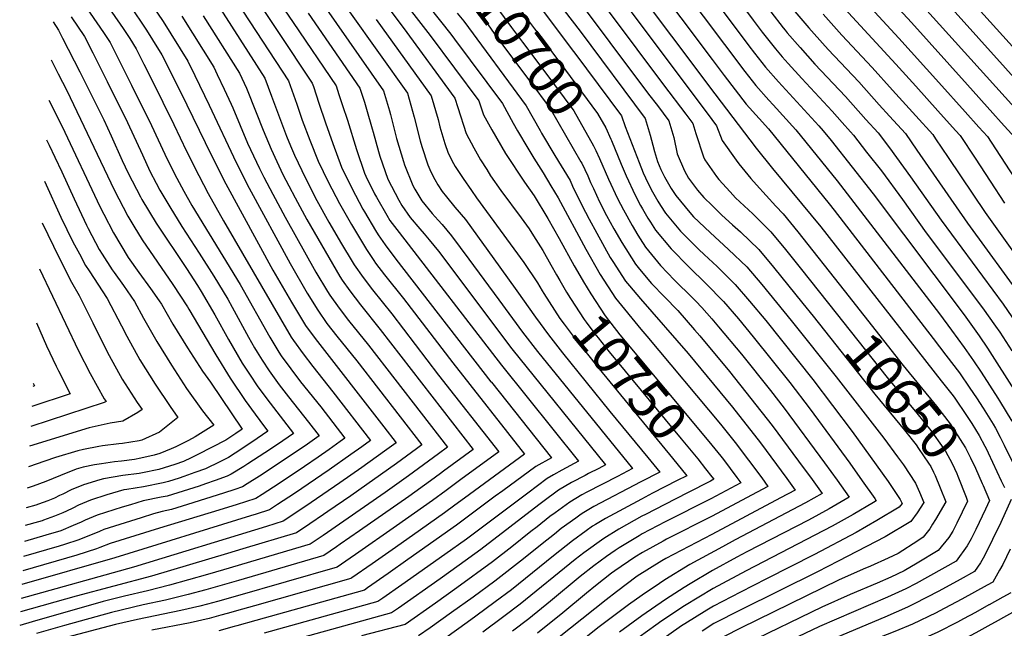
# Model space of a CAD drawing. Units: inches. Extents: x 2612083 to 2614373, y 1470956 to 1475416.
# Drawn here: x 2612099 to 2612845, y 1473466 to 1473926 of the extents above; entities that cross this region are included whole.
import ezdxf
from ezdxf.enums import TextEntityAlignment as Align

# ---------------------------------------------------------------- set-up
doc = ezdxf.new("R2010")
doc.units = ezdxf.units.IN
doc.header["$MEASUREMENT"] = 0
doc.layers.add('tile_2911_03_contour_10ft', color=173, linetype='Continuous')
doc.styles.add('Arial', font='arial.ttf')

msp = doc.modelspace()

# ---------------------------------------------------------------- linework, layer by layer
at = {"layer": 'tile_2911_03_contour_10ft'}
msp.add_line((2612832.55, 1473598.73, 10630), (2612839.12, 1473584.62, 10630), dxfattribs=at)
for points, elevation in [([(2612222.75, 1474084.26), (2612228.47, 1474066.02), (2612229.93, 1474061.48), (2612232.57, 1474053.46), (2612236.87, 1474041.13), (2612239.35, 1474034.83), (2612244.74, 1474022.04), (2612249.45, 1474011.64), (2612253.3, 1474003.71), (2612255.11, 1474000.05), (2612263.98, 1473985.38), (2612273.65, 1473970.51), (2612281.95, 1473958.41), (2612284.84, 1473954.52), (2612296.52, 1473938.51), (2612306.19, 1473924.27)], 10800), ([(2612210.98, 1474077.14), (2612222.15, 1474041.85), (2612226.4, 1474029.47), (2612228.95, 1474023.24), (2612234.52, 1474010.65), (2612239.63, 1474000.05), (2612243.42, 1473993.68), (2612248.47, 1473985.38), (2612258.2, 1473970.71), (2612279.97, 1473939.34), (2612294.67, 1473917.3)], 10810), ([(2612583.87, 1473996.76), (2612651.27, 1473906.62), (2612655.66, 1473901.02), (2612664.06, 1473890.42), (2612673.76, 1473879.39), (2612704.2, 1473846.16), (2612707.72, 1473842.27), (2612713.6, 1473834.95), (2612745.57, 1473794.57), (2612814.38, 1473702.97), (2612825.76, 1473687.19), (2612832.11, 1473677.84), (2612853.68, 1473643.73), (2612863.01, 1473628.36), (2612899.75, 1473565.03), (2612889.04, 1473540.7), (2612868.07, 1473494.06), (2612863.54, 1473484.83), (2612837.93, 1473470.64)], 10600), ([(2612598.01, 1474002.08), (2612654.62, 1473925.93), (2612661.54, 1473916.85), (2612665.4, 1473911.94), (2612671.43, 1473904.4), (2612676.6, 1473898.34), (2612681.06, 1473893.22), (2612691.4, 1473881.78), (2612714.3, 1473857.19), (2612722.11, 1473848.55), (2612728.42, 1473841.56), (2612730.47, 1473838.99), (2612740.51, 1473826.2), (2612751.71, 1473811.89), (2612767.63, 1473790.23), (2612785.59, 1473765.19), (2612828.25, 1473708.25), (2612838.07, 1473694.55), (2612841.25, 1473690.02), (2612850.46, 1473675.82)], 10590), ([(2612553.19, 1473990.11), (2612623.54, 1473896.19), (2612632.73, 1473884.1), (2612641.03, 1473873.29), (2612649.33, 1473862.49), (2612659.11, 1473851.6), (2612666.32, 1473843.69), (2612712.05, 1473787.06), (2612715.9, 1473782.22), (2612790.9, 1473685.22), (2612800.57, 1473672.62), (2612810.9, 1473659.08), (2612818.78, 1473647.6), (2612823.72, 1473640.3), (2612828.71, 1473632.51), (2612836.3, 1473620.28), (2612838.19, 1473617.21), (2612841.67, 1473610.41), (2612844.69, 1473604.37), (2612852.25, 1473589.03)], 10620), ([(2612569.84, 1473991.48), (2612648.34, 1473887.15), (2612656.7, 1473876.46), (2612666.45, 1473865.52), (2612669.75, 1473861.91), (2612687.02, 1473842.98), (2612718.19, 1473804.36), (2612795.6, 1473703.74), (2612804.89, 1473691.46), (2612814.47, 1473678.46), (2612821.42, 1473668.35), (2612827.29, 1473659.71), (2612839.92, 1473639.89), (2612841.06, 1473638.06), (2612850.43, 1473622.71)], 10610), ([(2612442.98, 1473983.14), (2612445.08, 1473980.65), (2612456.33, 1473966.7), (2612461.97, 1473958), (2612467.03, 1473950.09), (2612474.72, 1473938.75), (2612482.92, 1473927.45), (2612488.98, 1473919.3), (2612508.12, 1473893.94), (2612536.83, 1473855.47), (2612542.99, 1473844.46), (2612546.87, 1473835.94)], 10690), ([(2612431.02, 1473974.11), (2612437.94, 1473966.51), (2612449.3, 1473952.8), (2612454.99, 1473944.18), (2612456.36, 1473942.03), (2612463.39, 1473931.72), (2612471.61, 1473920.44), (2612479.93, 1473909.22), (2612496.78, 1473886.91), (2612518.82, 1473857.36), (2612533.8, 1473830.97), (2612535.47, 1473827.33)], 10700), ([(2612531.24, 1473973.77), (2612623.33, 1473850.71), (2612626.87, 1473845.97), (2612631.2, 1473834.88), (2612641.64, 1473820.09), (2612643.86, 1473817.36), (2612652.95, 1473806.26), (2612657.2, 1473801.39), (2612671.72, 1473785.16), (2612677.23, 1473779.51), (2612688.41, 1473765.95), (2612723.52, 1473721.47)], 10640), ([(2612353.75, 1473968.33), (2612389.49, 1473920.5), (2612428.78, 1473866.86), (2612430.89, 1473859.83), (2612437.34, 1473840.13), (2612443.13, 1473829.31), (2612448.25, 1473820.32), (2612452.81, 1473812.93), (2612455.75, 1473808.26), (2612463.58, 1473797.02), (2612478.92, 1473776.5), (2612484.99, 1473768.11), (2612488.31, 1473762.89), (2612495.26, 1473751.83), (2612501.28, 1473740.97), (2612505.76, 1473733.22), (2612508.17, 1473729.07)], 10750), ([(2612419.49, 1473965.4), (2612430.86, 1473952.5), (2612442.32, 1473938.98), (2612460.31, 1473913.44), (2612485.43, 1473879.88), (2612500.81, 1473859.26), (2612524.2, 1473818.81)], 10710), ([(2612732.85, 1473969.26), (2612774.37, 1473924.12), (2612816.77, 1473877.15), (2612836.16, 1473855.61), (2612842.51, 1473848.55), (2612852.63, 1473837.28)], 10530), ([(2612391.3, 1473958.78), (2612425.6, 1473915.32), (2612428.55, 1473911.72), (2612464.8, 1473863.06), (2612472.85, 1473848.1), (2612476.05, 1473842.35), (2612484.07, 1473829.02), (2612488.63, 1473821.5), (2612495.58, 1473810.38), (2612501.48, 1473800.63), (2612506.96, 1473791.56), (2612527.94, 1473752.63), (2612538.77, 1473733.59), (2612550.45, 1473715.55), (2612569.66, 1473692.16), (2612573.96, 1473686.92), (2612629.96, 1473620.23), (2612641.01, 1473606.5), (2612651.09, 1473593.1), (2612661.11, 1473579.62), (2612665.8, 1473573.21), (2612657.63, 1473568.85), (2612622.94, 1473550.42), (2612589.03, 1473533.23), (2612586.37, 1473531.78), (2612570.91, 1473523.24), (2612565.07, 1473519.69), (2612549.79, 1473509.3), (2612547.35, 1473507.54), (2612535.26, 1473498.16), (2612528.29, 1473492.54), (2612510.38, 1473477.65), (2612491.3, 1473462.2)], 10730), ([(2612525.34, 1473959.34), (2612586.6, 1473877.07), (2612603.57, 1473854.84), (2612608.86, 1473847.87), (2612611.18, 1473840.13), (2612617.08, 1473822.63), (2612618.07, 1473820.22), (2612626.94, 1473807.67), (2612628.6, 1473805.52), (2612637.19, 1473796), (2612641.33, 1473791.47), (2612654.46, 1473779.55), (2612667.97, 1473765.91), (2612679.2, 1473752.42), (2612690.26, 1473738.68), (2612711.69, 1473711.66)], 10650), ([(2612722.35, 1473958.64), (2612764.83, 1473912.39), (2612795.24, 1473878.74), (2612815.25, 1473856.53), (2612825.59, 1473845.05), (2612831.93, 1473838), (2612834.78, 1473833.72), (2612841.84, 1473822.94), (2612855.89, 1473801.28)], 10540), ([(2612187.4, 1473955.14), (2612207.81, 1473925.06), (2612226.53, 1473895.08), (2612231.9, 1473884.16), (2612242.7, 1473861.8), (2612263.05, 1473818.32), (2612272.95, 1473798.82), (2612304.01, 1473741.81), (2612316.93, 1473719.34), (2612324.89, 1473706.49), (2612331.86, 1473696.58), (2612339.4, 1473686.84), (2612354.48, 1473668.15), (2612403.69, 1473604.61), (2612399.6, 1473601.61), (2612392.03, 1473596.08), (2612384.44, 1473590.57), (2612349.98, 1473566.2), (2612332.54, 1473554.21), (2612329.16, 1473551.91), (2612318.97, 1473545.02), (2612308.91, 1473538.23), (2612268.27, 1473526), (2612256.51, 1473522.47), (2612199.02, 1473505.32), (2612141.88, 1473490.27), (2612099.79, 1473478.27)], 10860), ([(2612380.84, 1473952.21), (2612410.09, 1473914.47), (2612446.79, 1473864.96), (2612450.52, 1473854.29), (2612456.61, 1473842.93), (2612467.15, 1473825.13), (2612481.48, 1473803.42), (2612488.65, 1473792.96), (2612499.12, 1473776.03), (2612507.72, 1473760.79), (2612519.16, 1473740.13), (2612519.93, 1473738.82)], 10740), ([(2612559.9, 1473957.87), (2612625.47, 1473870.32), (2612656.77, 1473829.08), (2612669.21, 1473813.71), (2612705.83, 1473769.51), (2612797, 1473653.24), (2612805.92, 1473641.86), (2612807.37, 1473639.96), (2612816.2, 1473626.88), (2612820.13, 1473620.88), (2612825.84, 1473611.66), (2612830.11, 1473603.64), (2612831.75, 1473600.45), (2612832.55, 1473598.73)], 10630), ([(2612516.86, 1473948.48), (2612575.32, 1473870.08), (2612582.04, 1473861.3), (2612590.85, 1473849.77), (2612594.49, 1473837.2), (2612597.17, 1473824.92), (2612602.72, 1473811.95), (2612605.69, 1473806.39), (2612612.5, 1473797.46), (2612617.27, 1473791.9), (2612623.46, 1473785.66), (2612630.93, 1473778.48), (2612639, 1473771.17), (2612645.13, 1473765.85), (2612658.86, 1473752.52), (2612670.12, 1473739.09), (2612692.33, 1473711.74), (2612700.03, 1473701.99)], 10660), ([(2612714.95, 1473944.61), (2612762.52, 1473892.7), (2612777.65, 1473875.96), (2612794.45, 1473857.33), (2612807.7, 1473842.62), (2612811.23, 1473838.71), (2612822.77, 1473821.48), (2612833.95, 1473804.26), (2612844.91, 1473787.52)], 10550), ([(2612814.95, 1473946.26), (2612882.05, 1473871.66)], 10500), ([(2612182.43, 1473937.47), (2612195.19, 1473918.52), (2612199.87, 1473911.07), (2612206.95, 1473899.73), (2612209.83, 1473893.99), (2612215.78, 1473882.01), (2612221.12, 1473871.18), (2612244.09, 1473824.02), (2612255.35, 1473802.13), (2612291.01, 1473736.91), (2612304.99, 1473712.72), (2612315.7, 1473695.05), (2612322.91, 1473685.05), (2612374.83, 1473618.39), (2612384.27, 1473606.33), (2612375.36, 1473599.84), (2612358.24, 1473587.62), (2612341.74, 1473575.98), (2612319.86, 1473561.06), (2612305.93, 1473551.69), (2612298.65, 1473546.9), (2612286.13, 1473543.04), (2612185.29, 1473512.18), (2612100.35, 1473488.52)], 10870), ([(2612162.64, 1473941.17), (2612177.45, 1473919.71), (2612182.6, 1473912), (2612187.37, 1473904.39), (2612193.25, 1473892.71), (2612199.22, 1473880.77), (2612215.84, 1473847.11), (2612225.43, 1473826.79), (2612234.75, 1473808.52), (2612242.02, 1473794.91), (2612253.62, 1473774.29), (2612304.86, 1473686.21), (2612306.48, 1473683.57), (2612313.79, 1473673.55), (2612321.22, 1473663.97), (2612336.38, 1473644.91), (2612364.86, 1473608.05), (2612358.22, 1473603.26), (2612350, 1473597.4), (2612333.51, 1473585.74), (2612307.18, 1473567.89), (2612294.43, 1473559.46), (2612288.38, 1473555.57), (2612278.27, 1473552.33), (2612273.9, 1473550.97), (2612171.28, 1473519.18), (2612100.94, 1473498.97)], 10880), ([(2612147.48, 1473938.55), (2612162.64, 1473916.64), (2612167.79, 1473909.05), (2612170.88, 1473902.98), (2612184, 1473876.88), (2612199.13, 1473846.25), (2612209.11, 1473824.62), (2612213.9, 1473814.65), (2612218.2, 1473806.36), (2612223.47, 1473796.65), (2612229.53, 1473785.86), (2612266.07, 1473726.06), (2612288.56, 1473686.21), (2612295.51, 1473674.82), (2612297.26, 1473672.08), (2612304.41, 1473662.19), (2612311.93, 1473652.41), (2612327.17, 1473633.43), (2612345.45, 1473609.77), (2612341.78, 1473607.15), (2612333.55, 1473601.3), (2612325.3, 1473595.47), (2612314.86, 1473588.37), (2612295.67, 1473575.52), (2612282.94, 1473567.26), (2612278.11, 1473564.23), (2612270.32, 1473561.63), (2612263.79, 1473559.51), (2612250.02, 1473555.2), (2612205, 1473541.67), (2612167.82, 1473530.03), (2612159.99, 1473527.07), (2612157.48, 1473526.08), (2612142.43, 1473521.33), (2612101.52, 1473509.42)], 10890), ([(2612246.86, 1473940.99), (2612284.72, 1473882.05), (2612289.98, 1473868.4), (2612301.31, 1473838.28), (2612304.33, 1473830.89), (2612307.29, 1473823.89), (2612312.73, 1473812.37), (2612315.85, 1473805.85), (2612324.29, 1473789.59), (2612333.38, 1473773.25), (2612342.98, 1473756.86), (2612350.93, 1473743.51), (2612352.5, 1473740.88), (2612359.3, 1473731.22), (2612366.45, 1473722.01), (2612380.96, 1473703.72), (2612416.24, 1473657.51), (2612461.93, 1473599.45), (2612433.28, 1473578.38), (2612422.11, 1473570.18), (2612411.77, 1473562.68), (2612384.43, 1473543.34), (2612353.6, 1473521.84), (2612349.41, 1473518.93), (2612339.72, 1473512.22), (2612262.5, 1473490.04), (2612249.07, 1473486.27), (2612241.35, 1473484.22), (2612235.52, 1473482.66), (2612221.22, 1473479.39), (2612188.48, 1473472.64), (2612171.72, 1473468.7), (2612134.47, 1473458.83)], 10830), ([(2612263.42, 1473940.16), (2612302.73, 1473880.15), (2612309.08, 1473862.31), (2612313.19, 1473850.22), (2612318.79, 1473835.21), (2612325.21, 1473819.28), (2612332.75, 1473803.61), (2612341.31, 1473787.33), (2612350.34, 1473771.31), (2612361.72, 1473752.36), (2612367.39, 1473744.06), (2612368.71, 1473742.15), (2612375.39, 1473733.39), (2612389.73, 1473715.51), (2612427.09, 1473666.64), (2612481.34, 1473597.72), (2612436.03, 1473564.43), (2612428.79, 1473559.11), (2612420.9, 1473553.36), (2612396.63, 1473536.13), (2612381.33, 1473525.4), (2612366.04, 1473514.73), (2612350.72, 1473504.07), (2612349.98, 1473503.55), (2612276.98, 1473482.86), (2612268, 1473480.32), (2612256.28, 1473477.04), (2612251.47, 1473475.75), (2612242.74, 1473473.41), (2612228.42, 1473470.15), (2612199.17, 1473464.42)], 10820), ([(2612329.69, 1473936.85), (2612374.76, 1473872.55), (2612379.11, 1473857.49), (2612379.94, 1473854.55), (2612384.51, 1473836.5), (2612389.73, 1473818.97), (2612390.58, 1473816.57), (2612397.01, 1473800.82), (2612398.42, 1473798.07), (2612403.8, 1473789.25), (2612411.56, 1473779.64), (2612416.06, 1473774.59), (2612418.99, 1473771.38), (2612426.23, 1473762.9), (2612439.41, 1473745.11), (2612462.1, 1473714.41), (2612479.97, 1473690.01), (2612491.32, 1473675.39), (2612563.32, 1473586.83), (2612551.98, 1473580.86), (2612528.73, 1473569.01), (2612524.78, 1473566.86), (2612515.68, 1473561.28), (2612504.7, 1473553.35), (2612500.73, 1473550.43), (2612491, 1473542.75), (2612486.3, 1473539.02), (2612471.98, 1473527.51), (2612457.3, 1473516.2), (2612430.26, 1473496.51), (2612413.98, 1473485.03), (2612391.05, 1473468.88), (2612358.14, 1473460.24)], 10780), ([(2612505.56, 1473941.48), (2612523.5, 1473917.69), (2612572.84, 1473851.67), (2612576.69, 1473839.07), (2612578.62, 1473831.37), (2612579.85, 1473826.55), (2612582.24, 1473819.1), (2612584.67, 1473813.05), (2612587.44, 1473807.55), (2612592.49, 1473798.63), (2612596.01, 1473793.23), (2612606.67, 1473780.4), (2612609.52, 1473777.29), (2612621.95, 1473765.29), (2612636.04, 1473752.5), (2612649.83, 1473739.27), (2612661.15, 1473725.9), (2612683.47, 1473698.74), (2612717.36, 1473656.14), (2612753.6, 1473609.73), (2612763.98, 1473595.7), (2612768.31, 1473589.53), (2612777.43, 1473575.65), (2612780.52, 1473568.84), (2612783.85, 1473560.99), (2612778.74, 1473553.28), (2612774, 1473546.7), (2612754.52, 1473535.11), (2612719.08, 1473516.7), (2612703.27, 1473508.62), (2612645.28, 1473479.81), (2612624.87, 1473469.42), (2612615.9, 1473463.86)], 10670), ([(2612783.92, 1473935.88), (2612838.3, 1473875.56), (2612859.43, 1473852.07)], 10520), ([(2612221.9, 1473929.05), (2612246.1, 1473890.42), (2612248.72, 1473885), (2612254.05, 1473873.75), (2612259.35, 1473862.46), (2612260.57, 1473859.58), (2612271.8, 1473833.01), (2612280.85, 1473813.74), (2612284.12, 1473807.27), (2612290.8, 1473794.23), (2612300.17, 1473777.06), (2612323.48, 1473735.4), (2612332.3, 1473720.79), (2612334.07, 1473717.93), (2612341.05, 1473708), (2612348.19, 1473698.65), (2612363.31, 1473680.01), (2612423.1, 1473602.89), (2612416.26, 1473597.86), (2612401.13, 1473586.79), (2612393.54, 1473581.28), (2612375.9, 1473568.76), (2612344.78, 1473547.06), (2612328.94, 1473536.2), (2612319.18, 1473529.56), (2612253.63, 1473510.15), (2612241.54, 1473506.61), (2612212.75, 1473498.46), (2612195.89, 1473494.23), (2612178.64, 1473490.27), (2612162.51, 1473486.13), (2612108.62, 1473470.9), (2612099.22, 1473468.1)], 10850), ([(2612138.13, 1473928.62), (2612148.22, 1473913.7), (2612154.53, 1473901.33), (2612160.99, 1473888.61), (2612165.58, 1473879.46), (2612180.97, 1473848.46), (2612192.16, 1473824.05), (2612197.86, 1473811.83), (2612202.52, 1473802.69), (2612205.35, 1473797.48), (2612212.85, 1473784.65), (2612222.04, 1473769.92), (2612235.17, 1473749.81), (2612246.27, 1473732.33), (2612256.71, 1473714.79), (2612260.03, 1473708.98), (2612272.37, 1473686.21), (2612277.03, 1473678.03), (2612278.97, 1473674.82), (2612282.78, 1473668.85), (2612288.08, 1473660.65), (2612295.68, 1473650.09), (2612302.75, 1473640.98), (2612317.95, 1473621.95), (2612326.03, 1473611.49), (2612317.12, 1473605.18), (2612293.51, 1473589.28), (2612280.8, 1473580.98), (2612271.44, 1473575.11), (2612267.85, 1473572.9), (2612262.14, 1473570.95), (2612253.64, 1473568.08), (2612226.36, 1473559.55), (2612214.26, 1473555.88), (2612207, 1473554.3), (2612200.57, 1473552.4), (2612191.12, 1473549.45), (2612162.96, 1473540.62), (2612159.76, 1473539.21), (2612144.06, 1473532.79), (2612133.13, 1473529.32), (2612128.99, 1473528.04), (2612102.12, 1473520.28)], 10900), ([(2612238.11, 1473929.32), (2612265.68, 1473885.76), (2612270.87, 1473874.59), (2612278.37, 1473856.17), (2612283.58, 1473842.84), (2612289.51, 1473828.46), (2612293.9, 1473819.05), (2612298.55, 1473809.19), (2612302.95, 1473800.59), (2612307.69, 1473791.49), (2612316.75, 1473775.16), (2612341.61, 1473732.15), (2612343.28, 1473729.39), (2612349.18, 1473721.09), (2612357.24, 1473710.54), (2612372.13, 1473691.87), (2612442.52, 1473601.17), (2612420.25, 1473584.8), (2612417.82, 1473583.01), (2612410.25, 1473577.48), (2612393.85, 1473565.7), (2612356.47, 1473539.54), (2612341.93, 1473529.46), (2612339.18, 1473527.56), (2612329.45, 1473520.89), (2612264.96, 1473502.08), (2612252.6, 1473498.49), (2612240.1, 1473495), (2612226.83, 1473491.42), (2612209.74, 1473487.32), (2612192.69, 1473483.71), (2612168.76, 1473477.95), (2612133.04, 1473468.08), (2612111.95, 1473462.03)], 10840), ([(2612317.59, 1473931.16), (2612356.75, 1473874.45), (2612360.23, 1473863.93), (2612361.76, 1473858.73), (2612366.14, 1473843.66), (2612366.8, 1473841.15), (2612370.84, 1473826.56), (2612371.82, 1473823.15), (2612378.06, 1473805.69), (2612386.22, 1473789.86), (2612388.56, 1473785.79), (2612394.93, 1473776.66), (2612402.17, 1473768.2), (2612405.49, 1473764.34), (2612409.29, 1473759.79), (2612416.26, 1473751.14), (2612471.93, 1473677.38), (2612542.83, 1473589.55), (2612537.74, 1473586.93), (2612529.94, 1473582.9), (2612527.35, 1473581.6), (2612517.12, 1473576.24), (2612507.17, 1473570.31), (2612495.41, 1473561.67), (2612492.32, 1473559.35), (2612448.27, 1473525.42), (2612431.95, 1473513.56), (2612417.54, 1473503.39), (2612385.97, 1473481.18), (2612380.79, 1473477.55), (2612278.11, 1473449.08)], 10790), ([(2612348.86, 1473932.39), (2612392.77, 1473870.65), (2612397.82, 1473852.66), (2612402.37, 1473834.72), (2612403.6, 1473830.53), (2612408.27, 1473816.64), (2612410.46, 1473811.27), (2612413.49, 1473805.48), (2612415.89, 1473801.34), (2612419.07, 1473796.47), (2612422.32, 1473792.23), (2612428.81, 1473784.51), (2612436.75, 1473775.19), (2612462.77, 1473739.21), (2612475.73, 1473721.17), (2612489.72, 1473701.29), (2612499.66, 1473687.83), (2612510.31, 1473674.33), (2612546.06, 1473630.02), (2612574.78, 1473595.16), (2612583.82, 1473584.11), (2612569.64, 1473576.77), (2612534.07, 1473558.11), (2612526.29, 1473553.43), (2612524.25, 1473552.18), (2612520.27, 1473549.31), (2612509.3, 1473541.33), (2612504.1, 1473537.23), (2612494.88, 1473529.91), (2612480.6, 1473518.36), (2612458.92, 1473501.5), (2612442.52, 1473489.46), (2612426.22, 1473477.81), (2612409.95, 1473466.3), (2612401.32, 1473460.21)], 10770), ([(2612430.42, 1473931.33), (2612435.4, 1473925.27), (2612482.81, 1473861.16), (2612493.2, 1473842.43), (2612494.33, 1473840.42), (2612504.55, 1473823.56), (2612515.91, 1473804.7), (2612517.91, 1473800.52), (2612524.94, 1473785.96), (2612530.51, 1473775.46), (2612536.14, 1473764.92), (2612546.37, 1473746.55), (2612548.39, 1473743.39), (2612558.04, 1473728.49), (2612561.01, 1473724.9), (2612569.31, 1473715.23), (2612605.3, 1473673.91), (2612638.86, 1473633.29), (2612660.03, 1473606.22), (2612680.01, 1473579.16), (2612686.29, 1473570.49), (2612675.29, 1473564.56), (2612623.26, 1473536.94), (2612588.58, 1473518.74), (2612585.42, 1473516.99), (2612566.88, 1473505.25), (2612551.01, 1473493.46), (2612543.2, 1473487.54), (2612497.86, 1473451.27)], 10720), ([(2612494.02, 1473934.8), (2612518.49, 1473902.27), (2612519.46, 1473900.97), (2612554.84, 1473853.57), (2612557.67, 1473845.44), (2612568.3, 1473818.29), (2612571.37, 1473810.56), (2612574.95, 1473802.94), (2612578.43, 1473796), (2612582.38, 1473788.97), (2612584.39, 1473785.86), (2612588.24, 1473779.97), (2612599.69, 1473766.46), (2612602.4, 1473763.6), (2612613.47, 1473752.44), (2612617.43, 1473748.64), (2612627.29, 1473739.64), (2612637.05, 1473730), (2612640.89, 1473726.13), (2612651.78, 1473713.41), (2612664.12, 1473698.71), (2612699.81, 1473654.06), (2612729.46, 1473614.76), (2612756.73, 1473577.03), (2612765.98, 1473563.28), (2612767.3, 1473560.41), (2612765.27, 1473557.66), (2612748.2, 1473547.39), (2612732.53, 1473538.48), (2612701.01, 1473521.71), (2612664.75, 1473503.38), (2612644.96, 1473493.29), (2612624.55, 1473482.77), (2612619.4, 1473479.65), (2612602.9, 1473469.41), (2612600.45, 1473467.79), (2612583.02, 1473455.54)], 10680), ([(2612667.87, 1473932.31), (2612677.31, 1473920.3), (2612678.82, 1473918.4), (2612680.42, 1473916.51), (2612690.12, 1473905.19), (2612701.37, 1473892.68), (2612724.39, 1473868.21), (2612740.02, 1473850.93), (2612749.13, 1473840.84), (2612757.94, 1473829.46), (2612773.77, 1473807.57), (2612796.85, 1473774.76), (2612843.88, 1473711.11), (2612856.63, 1473692.82), (2612865.67, 1473678.6), (2612880.67, 1473654.08), (2612932.86, 1473566.18), (2612928.12, 1473554.89), (2612891.09, 1473468.84), (2612847.68, 1473444.74)], 10580), ([(2612686.22, 1473932.44), (2612696.76, 1473920.09), (2612700.67, 1473915.55), (2612711.45, 1473903.69), (2612734.49, 1473879.25), (2612750.12, 1473861.97), (2612757.92, 1473853.33), (2612769.83, 1473840.13), (2612778.64, 1473827.63), (2612816.93, 1473772.39), (2612859.55, 1473713.97)], 10570), ([(2612707.49, 1473930.47), (2612721.82, 1473914.55), (2612744.59, 1473890.29), (2612760.22, 1473873.01), (2612777.66, 1473853.7), (2612790.53, 1473839.42), (2612792.7, 1473836.27), (2612802.31, 1473822.18), (2612830.22, 1473780.5), (2612875.64, 1473716.9)], 10560), ([(2612805.38, 1473934.48), (2612865.79, 1473867.35)], 10510), ([(2612124.59, 1473924.67), (2612128.64, 1473918.36), (2612131.71, 1473912.36), (2612144.68, 1473887.01), (2612146.83, 1473882.75), (2612162.83, 1473850.67), (2612168.45, 1473838.46), (2612176.89, 1473819.78), (2612181.48, 1473810.22), (2612190.62, 1473792.45), (2612191.71, 1473790.32), (2612202.55, 1473772.37), (2612225.44, 1473738.09), (2612233.83, 1473725.17), (2612236.65, 1473720.74), (2612247.07, 1473702.98), (2612257.23, 1473684.5), (2612267.78, 1473666.51), (2612273.73, 1473657.4), (2612279.04, 1473649.4), (2612286.3, 1473639.46), (2612306.62, 1473613.21), (2612294.33, 1473604.9), (2612284.82, 1473598.58), (2612272.09, 1473590.33), (2612268.95, 1473588.35), (2612259.29, 1473582.41), (2612256.28, 1473580.94), (2612247.11, 1473577.63), (2612240, 1473575.1), (2612235.16, 1473573.48), (2612223.1, 1473569.67), (2612211.01, 1473565.96), (2612206.41, 1473565.09), (2612192.74, 1473562.29), (2612183.01, 1473559.41), (2612176.78, 1473557.48), (2612170.46, 1473555.52), (2612157.92, 1473551.61), (2612148.8, 1473547.71), (2612145.83, 1473546.17), (2612139.78, 1473543.6), (2612130.36, 1473539.64), (2612119, 1473536.3), (2612102.75, 1473531.56)], 10910), ([(2612306.19, 1473924.27), (2612338.74, 1473876.35), (2612340.92, 1473869.79), (2612343.69, 1473861.42), (2612347.38, 1473850.24), (2612354.15, 1473828.12), (2612360.31, 1473810.26), (2612361.41, 1473808), (2612368, 1473794.55), (2612369.36, 1473792.06), (2612377.2, 1473778.44), (2612379.53, 1473774.54), (2612386.44, 1473765.24), (2612464.04, 1473664.98), (2612522.33, 1473592.28), (2612509.74, 1473585.59), (2612503.35, 1473581.96), (2612498.7, 1473579.3), (2612483.91, 1473568.27), (2612437.42, 1473533.44), (2612421.11, 1473521.77), (2612388.45, 1473498.78), (2612374.23, 1473488.81), (2612370.52, 1473486.22), (2612284.27, 1473462.15)], 10800), ([(2612369.11, 1473926.47), (2612410.77, 1473868.76), (2612416.08, 1473850.74), (2612417.42, 1473845.37), (2612421.23, 1473832.73), (2612423.66, 1473825.44), (2612427.81, 1473817.54), (2612428.97, 1473815.38), (2612430.45, 1473813.01), (2612435.08, 1473806.18), (2612441.3, 1473797.1), (2612445.15, 1473791.57), (2612480.92, 1473742.56), (2612491.35, 1473727.25), (2612494.87, 1473721.16), (2612496.18, 1473719.14)], 10760), ([(2612294.67, 1473917.3), (2612320.74, 1473878.25), (2612321.63, 1473875.68), (2612325.79, 1473863.3), (2612330.74, 1473848.37), (2612336.24, 1473832.73), (2612342.94, 1473814.72), (2612350.59, 1473798.87), (2612359.15, 1473783.09), (2612360.39, 1473780.89), (2612368.7, 1473766.89), (2612370.72, 1473763.57), (2612376.02, 1473756.12), (2612384.13, 1473745.14), (2612456.09, 1473652.49), (2612456.45, 1473652.05), (2612501.84, 1473595), (2612490.13, 1473588.39), (2612465, 1473569.89), (2612459.37, 1473565.75), (2612430.03, 1473544.03), (2612393.08, 1473517.84), (2612378.21, 1473507.43), (2612362.49, 1473496.45), (2612360.25, 1473494.88), (2612278.1, 1473471.8), (2612263.53, 1473467.75), (2612261.57, 1473467.22), (2612250.01, 1473464.1)], 10810), ([(2612122.99, 1473895.87), (2612128.36, 1473885.39), (2612134.83, 1473872.7), (2612170.8, 1473797.69), (2612180.98, 1473777.72), (2612185.62, 1473770.06), (2612191.84, 1473759.81), (2612203.49, 1473742.84), (2612215.22, 1473725.95), (2612226.34, 1473709.03), (2612227.34, 1473707.42), (2612247.84, 1473672.81), (2612258.66, 1473655.14), (2612270.03, 1473638.18), (2612277.49, 1473627.99), (2612284.58, 1473618.35), (2612287.21, 1473614.94), (2612274.94, 1473606.62), (2612262.29, 1473598.34), (2612257.3, 1473595.19), (2612250.66, 1473591.87), (2612239.79, 1473586.54), (2612231.87, 1473583.69), (2612223.46, 1473580.72), (2612219.91, 1473579.57), (2612211.82, 1473577.06), (2612207.82, 1473575.85), (2612192.91, 1473573.01), (2612180.43, 1473570.95), (2612178, 1473570.55), (2612165.3, 1473566.77), (2612152.72, 1473562.92), (2612143.64, 1473558.94), (2612139.34, 1473556.71), (2612134.76, 1473554.54), (2612131.84, 1473553.16), (2612125.58, 1473550.78), (2612117.19, 1473547.61), (2612116.29, 1473547.32), (2612113.54, 1473546.49), (2612103.41, 1473543.56)], 10920), ([(2612121.3, 1473865.46), (2612131.38, 1473845.61), (2612159.97, 1473785), (2612162.91, 1473779.23), (2612170.15, 1473765.03), (2612181.26, 1473746.55), (2612189.46, 1473734.96), (2612198.26, 1473723.01), (2612204.8, 1473713.72), (2612206.55, 1473711.11), (2612215.11, 1473696.12), (2612226.16, 1473678.09), (2612237.67, 1473660.55), (2612243.64, 1473652.18), (2612267.79, 1473616.66), (2612262.92, 1473613.36), (2612255.27, 1473608.18), (2612234.23, 1473597.45), (2612229.08, 1473594.91), (2612223.17, 1473592.18), (2612216.57, 1473589.9), (2612204.55, 1473585.98), (2612192.32, 1473583.44), (2612189.71, 1473582.95), (2612177.21, 1473581.45), (2612162.75, 1473579.09), (2612160.01, 1473578.28), (2612147.45, 1473574.41), (2612138.28, 1473570.63), (2612131.81, 1473567.45), (2612129.37, 1473566.29), (2612125.53, 1473564.47), (2612120.42, 1473562.42), (2612113.58, 1473559.84), (2612111.36, 1473559.13), (2612104.16, 1473556.97)], 10930), ([(2612119.62, 1473835.33), (2612121.62, 1473831.44), (2612125.91, 1473822.36), (2612131.1, 1473811.3), (2612140.41, 1473790.93), (2612149.9, 1473770.81), (2612151.1, 1473768.44), (2612159.46, 1473752.49), (2612161.65, 1473748.91), (2612169.26, 1473737.08), (2612170.67, 1473734.98), (2612177.94, 1473725.14), (2612186.16, 1473713.25), (2612192.96, 1473700.65), (2612202.98, 1473682.89), (2612214.12, 1473664.95), (2612225.62, 1473647.4), (2612237.66, 1473630.44), (2612246.23, 1473619.55), (2612231.99, 1473610.67), (2612227.03, 1473608.01), (2612217.34, 1473603.19), (2612213.9, 1473601.6), (2612205.26, 1473598.27), (2612201.02, 1473596.94), (2612190.91, 1473594.69), (2612186.24, 1473593.7), (2612176.36, 1473592.38), (2612171.05, 1473591.75), (2612161.13, 1473590.46), (2612155.93, 1473589.6), (2612147.29, 1473587.76), (2612142.05, 1473586.18), (2612130.05, 1473581.6), (2612119, 1473577.03), (2612109.49, 1473573.42), (2612104.99, 1473571.88)], 10940), ([(2612546.87, 1473835.94), (2612547.36, 1473834.87), (2612554.77, 1473817.03), (2612558.48, 1473808.14), (2612565.23, 1473793.52), (2612569.36, 1473785.74), (2612570.73, 1473783.3), (2612574.85, 1473776.13), (2612576.77, 1473773.18), (2612580.72, 1473767.15), (2612592.57, 1473752.93), (2612605.81, 1473739.38), (2612618.99, 1473726.57), (2612632.05, 1473713.15), (2612643.46, 1473699.94), (2612654.69, 1473686.47), (2612682.24, 1473651.98), (2612697.7, 1473631.63), (2612727.71, 1473590.93), (2612737.24, 1473577.59), (2612746.62, 1473564.03), (2612747.78, 1473562.32), (2612745.83, 1473561.13), (2612730.21, 1473551.94), (2612714.5, 1473543.2), (2612662.52, 1473516.31), (2612649.21, 1473509.34), (2612624.23, 1473496.07), (2612602.58, 1473482.92), (2612585.5, 1473471.59), (2612580.96, 1473468.4), (2612568.29, 1473459.28)], 10690), ([(2612535.47, 1473827.33), (2612538.19, 1473821.39), (2612545.08, 1473805.62), (2612551.87, 1473791.01), (2612556.3, 1473782.45), (2612562.9, 1473770.58), (2612567.3, 1473763.25), (2612569.12, 1473760.49), (2612573.19, 1473754.32), (2612584.48, 1473740.3), (2612595.04, 1473729.34), (2612598.1, 1473726.24), (2612605.61, 1473719.05), (2612611.21, 1473713.32), (2612615.7, 1473708.69), (2612623.18, 1473700.14), (2612628.47, 1473694.04), (2612645.76, 1473673.36), (2612667.82, 1473645.84), (2612678.06, 1473632.51), (2612708.58, 1473591.21), (2612718.18, 1473577.96), (2612727.28, 1473565.04), (2612712.22, 1473556.4), (2612696.5, 1473547.8), (2612649.85, 1473523.64), (2612642.23, 1473519.63), (2612623.91, 1473509.64), (2612606.87, 1473499.52), (2612602.25, 1473496.7), (2612588.16, 1473487.59), (2612570.34, 1473475.44), (2612553.35, 1473463.08)], 10700), ([(2612524.2, 1473818.81), (2612524.81, 1473817.76), (2612529.29, 1473808.33), (2612531.53, 1473803.08), (2612533.59, 1473798.62), (2612538.29, 1473788.46), (2612543.6, 1473778.21), (2612549.2, 1473768), (2612555.05, 1473757.85), (2612565.59, 1473741.37), (2612568.65, 1473737.57), (2612577.68, 1473726.7), (2612587.57, 1473716.69), (2612597.56, 1473706.32), (2612610.29, 1473691.67), (2612614.27, 1473687.06), (2612636.73, 1473660.11), (2612669, 1473619.39), (2612689.05, 1473592.25), (2612699.16, 1473578.39), (2612706.79, 1473567.77), (2612694.26, 1473560.75), (2612640.92, 1473532.77), (2612631.35, 1473527.61), (2612606.58, 1473514.17), (2612587.7, 1473502.63), (2612583.58, 1473499.89), (2612570.49, 1473490.87), (2612560.32, 1473483.56), (2612538.07, 1473466.96), (2612504.42, 1473440.34)], 10710), ([(2612117.89, 1473804.17), (2612130.39, 1473777.04), (2612139.51, 1473758.41), (2612144.44, 1473749.17), (2612149.13, 1473740.37), (2612151.81, 1473736.33), (2612165.37, 1473715.43), (2612176.2, 1473694.85), (2612180.28, 1473686.81), (2612190.19, 1473668.94), (2612201.68, 1473650.61), (2612213.05, 1473633.68), (2612219.06, 1473625.5), (2612205.1, 1473614.4), (2612191.71, 1473608.32), (2612189.63, 1473607.82), (2612177.09, 1473605.8), (2612174.21, 1473605.41), (2612161.83, 1473603.92), (2612159.07, 1473603.56), (2612147.44, 1473601.18), (2612143.17, 1473600.19), (2612126.41, 1473595.07), (2612118.33, 1473592.4), (2612105.88, 1473588)], 10950), ([(2612116.14, 1473772.71), (2612129.04, 1473746.13), (2612138.43, 1473727.83), (2612144.36, 1473717.63), (2612154.51, 1473697.13), (2612157.56, 1473690.71), (2612166.95, 1473672.27), (2612176.86, 1473654.39), (2612188.25, 1473636.72), (2612191.89, 1473631.45), (2612188.78, 1473629.08), (2612177.4, 1473622.56), (2612167.77, 1473621.17), (2612151.75, 1473617.54), (2612106.75, 1473603.7)], 10960), ([(2612114.2, 1473737.74), (2612143.71, 1473675.84), (2612152.54, 1473658.63), (2612163.29, 1473639.58), (2612164.72, 1473637.4), (2612163.27, 1473636.63), (2612107.58, 1473618.64)], 10970), ([(2612519.93, 1473738.82), (2612526.23, 1473728.11), (2612531.61, 1473718.98), (2612542.65, 1473702.25), (2612553.7, 1473688.04), (2612621.11, 1473607.26), (2612630.01, 1473596.17)], 10740), ([(2612508.17, 1473729.07), (2612513.25, 1473720.29), (2612516.39, 1473715.42), (2612526.72, 1473699.54), (2612528.17, 1473697.61), (2612534.76, 1473688.8), (2612537.12, 1473685.73), (2612545.64, 1473674.98), (2612600.18, 1473609.19), (2612612.61, 1473594.06), (2612618.53, 1473586.65)], 10750), ([(2612723.52, 1473721.47), (2612768.27, 1473664.78), (2612793.46, 1473634.06), (2612803.8, 1473620.56), (2612813.21, 1473605.98), (2612815.29, 1473602.36), (2612819.22, 1473594.82), (2612822.85, 1473587.03), (2612828.04, 1473575.43)], 10640), ([(2612496.18, 1473719.14), (2612508.28, 1473700.41), (2612511.53, 1473696.02), (2612518.28, 1473686.95), (2612538.08, 1473662.08), (2612593.52, 1473594.73), (2612604.31, 1473581.38), (2612597.09, 1473577.66)], 10760), ([(2612711.69, 1473711.66), (2612756, 1473655.77), (2612778.53, 1473628.61), (2612789.04, 1473615.53), (2612798.48, 1473602.38), (2612800.04, 1473600.2), (2612800.11, 1473600.09), (2612800.27, 1473599.82), (2612805.35, 1473590.61), (2612808.74, 1473582.98), (2612809.55, 1473581.13), (2612815.76, 1473565.24)], 10650), ([(2612111.94, 1473696.98), (2612119.6, 1473679.73), (2612126.75, 1473664.28), (2612128.5, 1473660.64), (2612137.55, 1473643.36), (2612108.43, 1473633.83)], 10980), ([(2612700.03, 1473701.99), (2612746.6, 1473642.97), (2612769.11, 1473615.8), (2612777.93, 1473604.65), (2612779.86, 1473602.01), (2612787.41, 1473590.81), (2612789.09, 1473588.25), (2612791.13, 1473584.02), (2612792.3, 1473581.57), (2612796.11, 1473572.18)], 10660), ([(2612109.4, 1473651.33), (2612110.38, 1473649.31), (2612109.27, 1473648.94)], 10990), ([(2612630.01, 1473596.17), (2612632.15, 1473593.5), (2612642.22, 1473580.1), (2612645.3, 1473575.94), (2612622.62, 1473563.85), (2612587.92, 1473546.43), (2612570.57, 1473537.29), (2612568.28, 1473535.99), (2612553.26, 1473526.85), (2612549.99, 1473524.86), (2612543.62, 1473520.26), (2612533.85, 1473513.18), (2612523.72, 1473505.18), (2612501.13, 1473486.45), (2612484.73, 1473473.14), (2612472.47, 1473463.83)], 10740), ([(2612618.53, 1473586.65), (2612623.36, 1473580.6), (2612624.81, 1473578.66), (2612622.3, 1473577.32), (2612604.96, 1473568.39), (2612587.6, 1473559.61), (2612572.98, 1473552.09), (2612570.26, 1473550.64), (2612552.93, 1473540.83), (2612541.41, 1473533.96), (2612526.46, 1473523.11), (2612519.81, 1473517.88), (2612478.15, 1473484.11), (2612465.86, 1473474.84), (2612449.97, 1473463.06)], 10750), ([(2612597.09, 1473577.66), (2612578.5, 1473568.09), (2612569.95, 1473563.69), (2612542.7, 1473548.95), (2612535.28, 1473544.55), (2612532.83, 1473543.07), (2612528.11, 1473539.63), (2612517.91, 1473532.19), (2612503.48, 1473520.79), (2612471.56, 1473495.08), (2612459.26, 1473485.84), (2612444.5, 1473475.02), (2612438.08, 1473470.39), (2612421.79, 1473458.78)], 10760), ([(2612839.12, 1473584.62), (2612842.42, 1473577.53), (2612844.96, 1473572.34)], 10630), ([(2612796.11, 1473572.18), (2612800.41, 1473561.57), (2612792.69, 1473548.3), (2612790.5, 1473544.76), (2612788.31, 1473541.27), (2612783.4, 1473534.92), (2612779.16, 1473532.05), (2612764.5, 1473522.59), (2612756.73, 1473518.96), (2612743.52, 1473512.87), (2612737.98, 1473510.7), (2612719.11, 1473502.3), (2612645.6, 1473466.27), (2612632.08, 1473459.39)], 10660), ([(2612828.04, 1473575.43), (2612828.64, 1473574.07), (2612833.52, 1473562.72), (2612830.45, 1473556.03), (2612823.32, 1473540.66), (2612819.59, 1473533.48), (2612816.66, 1473528.28), (2612808.43, 1473516.8), (2612777.9, 1473499.68), (2612770.27, 1473495.68), (2612756.35, 1473489.54), (2612704.86, 1473467.18), (2612666.66, 1473449.2)], 10640), ([(2612815.76, 1473565.24), (2612816.97, 1473562.14), (2612808.9, 1473545.4), (2612805.67, 1473539.52), (2612802.7, 1473534.56), (2612794.66, 1473524.79), (2612778.88, 1473515.09), (2612769.06, 1473509.37), (2612758.91, 1473504.54), (2612748.56, 1473499.95), (2612727.99, 1473491.37), (2612706.55, 1473481.81), (2612649.23, 1473454.22)], 10650), ([(2612850.08, 1473563.3), (2612842.13, 1473546), (2612835.92, 1473533.06), (2612829.78, 1473520.66), (2612826.69, 1473515.47), (2612822.21, 1473508.81), (2612811.23, 1473502.77), (2612795.16, 1473494.09), (2612776.6, 1473484.35), (2612771.48, 1473481.88), (2612754.22, 1473474.42), (2612703.21, 1473452.95)], 10630), ([(2612849.12, 1473525.69), (2612843.62, 1473514.3), (2612841.14, 1473509.92), (2612835.99, 1473500.81), (2612831.87, 1473498.53), (2612812.55, 1473487.85), (2612795.37, 1473478.76), (2612793.18, 1473477.64), (2612775.28, 1473469.03), (2612761.83, 1473463.45), (2612737.5, 1473453.99), (2612713.4, 1473443.92), (2612701.58, 1473438.83), (2612680.32, 1473428.95), (2612671.69, 1473424.57)], 10620), ([(2612849.76, 1473492.82), (2612843.57, 1473489.38), (2612833.18, 1473483.63), (2612833.07, 1473483.56)], 10610), ([(2612833.07, 1473483.56), (2612822.94, 1473477.97), (2612813.85, 1473473.03), (2612809.34, 1473470.66), (2612794.47, 1473463), (2612782.67, 1473457.63), (2612770.82, 1473452.88), (2612723.54, 1473434.41), (2612711.75, 1473429.6), (2612699.92, 1473424.48), (2612688.72, 1473419.22), (2612678.42, 1473414.12), (2612669.5, 1473409.62)], 10610), ([(2612837.93, 1473470.64), (2612834.49, 1473468.74), (2612823.23, 1473462.6), (2612815.15, 1473458.31), (2612795.78, 1473448.11), (2612784.07, 1473442.92), (2612771.78, 1473438.21), (2612723.26, 1473419.94), (2612711.44, 1473415.31), (2612698.23, 1473409.86), (2612688.08, 1473405.06), (2612673.84, 1473398.09)], 10600)]:
    msp.add_lwpolyline(points, dxfattribs=dict(at, elevation=elevation))

# ---------------------------------------------------------------- texts
at = {"color": 18, "style": 'Arial'}
for s, rotation, p in [('10700', -52.94334, (2612485.22, 1473902.21)), ('10750', -50.3384, (2612561.26, 1473656.13)), ('10650', -50.32317, (2612767.66, 1473641.72))]:
    msp.add_text(s, height=28.8, rotation=rotation, dxfattribs=at).set_placement(p, align=Align.MIDDLE_CENTER)

doc.saveas('drawing.dxf')
